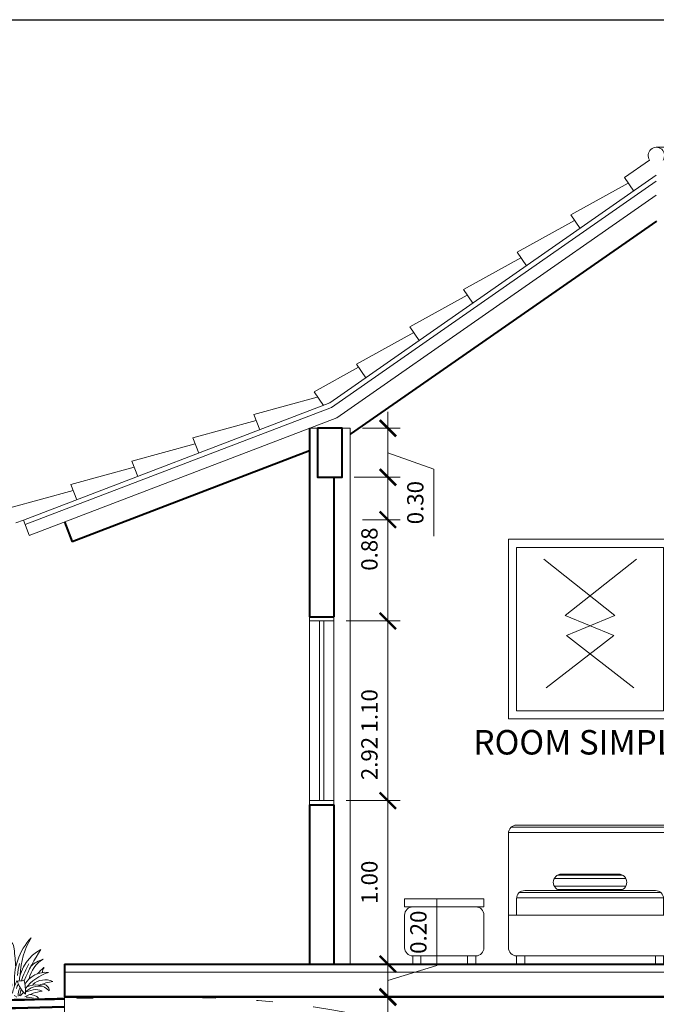
# Model space of a CAD drawing. Units: millimetres. Extents: x -98 to 97, y 83 to 211.
# Drawn here: x 73 to 77, y 112 to 118 of the extents above; entities that cross this region are included whole.
import ezdxf

# ---------------------------------------------------------------- set-up
doc = ezdxf.new("R2010")
doc.units = ezdxf.units.MM
doc.linetypes.add('DASHDOT', pattern=[1, 0.5, -0.25, 0, -0.25])
for name, color, linetype, lineweight in [('ACOTADO', 4, 'Continuous', 0), ('Alz-Arbusto-15', 3, 'Continuous', 15), ('Ejes', 7, 'DASHDOT', 0), ('Estructura', 1, 'Continuous', 50), ('Mobiliario', 6, 'Continuous', 18), ('Pared Alta', 2, 'Continuous', 40), ('PARED BAJA', 22, 'Continuous', 20), ('Texturas', 8, 'Continuous', 0), ('Vanos', 4, 'Continuous', 15), ('VEGETACIÓN', 3, 'Continuous', 9)]:
    doc.layers.add(name, color=color, linetype=linetype, lineweight=lineweight)
doc.layers.add('TEXTO', color=170, linetype='Continuous')
doc.styles.add('ROMAND', font='romand')
doc.dimstyles.new('JOHNNY', dxfattribs={"dimtxt": 0.1, "dimasz": 0.1, "dimexe": 0.075, "dimexo": 0.075, "dimgap": 0.05, "dimtad": 1, "dimzin": 1, "dimdsep": 46, "dimtxsty": 'ROMAND', "dimblk": 'ARCHTICK', "dimcen": 2.5, "dimdle": 0.1, "dimclrd": 256, "dimclre": 256, "dimclrt": 2, "dimadec": 0, "dimazin": 0, "dimtfac": 1, "dimtmove": 0, "dimatfit": 3, "dimldrblk": 'OBLIQUE', "dimfxl": 1, "dimlwd": -1, "dimlwe": -1, "dimarcsym": 0})

# ---------------------------------------------------------------- blocks, each defined once
blk = doc.blocks.new('alzado frontal cama individual')
at = {"layer": 'Mobiliario', "ltscale": 0.15}
for p, q in [((44.5414, 107.6847), (44.1413, 107.6847)), ((44.5414, 107.6847), (44.1413, 107.6847)), ((44.5414, 107.6847), (44.1413, 107.6847)), ((44.5414, 107.6847), (44.9415, 107.6847)), ((44.5414, 107.6847), (44.9415, 107.6847)), ((44.5414, 107.6847), (44.9415, 107.6847)), ((44.0413, 107.5347), (44.0413, 107.6347)), ((44.0913, 107.6347), (44.0913, 107.5347)), ((44.9915, 107.6347), (44.9915, 107.5347)), ((45.0413, 107.6347), (45.0413, 107.5347)), ((44.0413, 107.5347), (44.0413, 107.3347)), ((44.0415, 107.5347), (45.0413, 107.5347)), ((45.0413, 107.3347), (45.0413, 107.5347)), ((44.0913, 107.2847), (44.9913, 107.2847))]:
    blk.add_line(p, q, dxfattribs=at)
at = {"layer": 'Mobiliario'}
for points in [[(44.1413, 107.2347), (44.0913, 107.2347), (44.0913, 107.2847), (44.1413, 107.2847)], [(44.9413, 107.2347), (44.9913, 107.2347), (44.9913, 107.2847), (44.9413, 107.2847)]]:
    blk.add_lwpolyline(points, close=True, dxfattribs=at)
at = {"layer": 'Mobiliario', "ltscale": 0.15}
for centre, start, end in [((44.1413, 107.6347), 90, 180), ((44.9415, 107.6347), 0, 90), ((44.0913, 107.3347), 180, 270), ((44.9913, 107.3347), 270, 0)]:
    blk.add_arc(centre, 0.05, start, end, dxfattribs=at)
at = {"layer": 'Texturas', "ltscale": 0.15}
for p, q in [((44.9913, 108.0847), (44.0913, 108.0847)), ((44.0415, 107.5347), (44.0413, 108.0347)), ((44.0415, 108.0389), (45.0413, 108.0389)), ((44.0582, 108.0722), (45.0244, 108.0722)), ((45.0413, 108.0347), (45.0413, 107.5347)), ((44.3421, 107.7785), (44.7406, 107.7785)), ((44.7165, 107.7847), (44.3663, 107.7847)), ((44.7165, 107.7847), (44.3663, 107.7847)), ((44.7165, 107.7847), (44.3663, 107.7847)), ((44.3217, 107.7574), (44.7611, 107.7574)), ((44.1082, 107.6722), (44.5414, 107.6722)), ((44.3217, 107.7119), (44.7611, 107.7119)), ((44.3421, 107.6909), (44.7406, 107.6909)), ((44.7165, 107.6847), (44.3663, 107.6847)), ((44.7165, 107.6847), (44.3663, 107.6847)), ((44.7165, 107.6847), (44.3663, 107.6847)), ((44.9745, 107.6722), (44.5414, 107.6722)), ((44.0915, 107.6389), (44.5414, 107.6389)), ((44.9913, 107.6389), (44.5414, 107.6389))]:
    blk.add_line(p, q, dxfattribs=at)
for centre, start, end in [((44.0913, 108.0347), 90, 180), ((44.9913, 108.0347), 360, 90), ((44.3663, 107.7347), 90, 180), ((44.7165, 107.7347), 0, 90), ((44.3663, 107.7347), 180, 270), ((44.7165, 107.7347), 270, 360)]:
    blk.add_arc(centre, 0.05, start, end, dxfattribs=at)
blk = doc.blocks.new('MESA F')
at = {"layer": 'Mobiliario', "ltscale": 0.15}
for p, q in [((16.6331, 98.5355), (16.2475, 98.5355)), ((16.1975, 98.4855), (16.1975, 98.2855)), ((16.6831, 98.2855), (16.6831, 98.4855)), ((16.2475, 98.2355), (16.6331, 98.2355))]:
    blk.add_line(p, q, dxfattribs=at)
blk.add_lwpolyline([(16.1975, 98.5855), (16.6831, 98.5855), (16.6831, 98.5355), (16.1975, 98.5355)], close=True, dxfattribs=at)
at = {"layer": 'Mobiliario'}
for points in [[(16.2975, 98.1855), (16.2475, 98.1855), (16.2475, 98.2355), (16.2975, 98.2355)], [(16.5831, 98.1855), (16.6331, 98.1855), (16.6331, 98.2355), (16.5831, 98.2355)]]:
    blk.add_lwpolyline(points, close=True, dxfattribs=at)
at = {"layer": 'Mobiliario', "ltscale": 0.15}
for centre, start, end in [((16.2475, 98.4855), 90, 180), ((16.6331, 98.4855), 0, 90), ((16.2475, 98.2855), 180, 270), ((16.6331, 98.2855), 270, 0)]:
    blk.add_arc(centre, 0.05, start, end, dxfattribs=at)
blk = doc.blocks.new('_ARCHTICK')
at = {"color": 0, "linetype": 'ByBlock', "const_width": 0.15}
blk.add_lwpolyline([(-0.5, -0.5), (0.5, 0.5)], dxfattribs=at)
blk = doc.blocks.new('*D308')
at = {"layer": 'ACOTADO', "transparency": 16777216}
for p, q in [((75.2649, 111.5018), (75.2649, 114.6246)), ((75.1092, 114.5246), (75.3399, 114.5246)), ((74.8592, 111.6018), (75.3399, 111.6018))]:
    blk.add_line(p, q, dxfattribs=at)
at = {"layer": 'Defpoints', "color": 0, "transparency": 16777216}
for p in [(75.0342, 114.5246), (75.2649, 114.5246), (74.7842, 111.6018)]:
    blk.add_point(p, dxfattribs=at)
at = {"layer": 'ACOTADO', "transparency": 16777216, "xscale": 0.1, "yscale": 0.1, "zscale": 0.1}
for p, rotation in [((75.2649, 114.5246), 90), ((75.2649, 111.6018), 270)]:
    blk.add_blockref('_ARCHTICK', p, dxfattribs=dict(at, rotation=rotation))
at = {"layer": 'ACOTADO', "color": 2, "transparency": 16777216, "insert": (75.1649, 113.0632), "char_height": 0.1, "attachment_point": 5, "rotation": 90, "style": 'ROMAND'}
blk.add_mtext('2.92', dxfattribs=at)
blk = doc.blocks.new('_Oblique')
at = {"color": 0, "linetype": 'ByBlock', "lineweight": -2}
blk.add_line((-0.5, -0.5), (0.5, 0.5), dxfattribs=at)
blk = doc.blocks.new('*D314')
at = {"layer": 'ACOTADO', "transparency": 16777216}
for p, q in [((75.5649, 111.7951), (75.5649, 112.2046)), ((75.2649, 111.5051), (75.2649, 111.9051)), ((75.1092, 111.8051), (75.3399, 111.8051)), ((75.2649, 111.7051), (75.5649, 111.7951)), ((75.1092, 111.6051), (75.3399, 111.6051))]:
    blk.add_line(p, q, dxfattribs=at)
at = {"layer": 'Defpoints', "color": 0, "transparency": 16777216}
for p in [(75.0342, 111.8051), (75.2649, 111.8051), (75.0342, 111.6051)]:
    blk.add_point(p, dxfattribs=at)
at = {"layer": 'ACOTADO', "transparency": 16777216, "xscale": 0.1, "yscale": 0.1, "zscale": 0.1}
for p, rotation in [((75.2649, 111.8051), 90), ((75.2649, 111.6051), 270)]:
    blk.add_blockref('_ARCHTICK', p, dxfattribs=dict(at, rotation=rotation))
at = {"layer": 'ACOTADO', "color": 2, "transparency": 16777216, "insert": (75.4649, 111.9998), "char_height": 0.1, "attachment_point": 5, "rotation": 90, "style": 'ROMAND'}
blk.add_mtext('0.20', dxfattribs=at)
blk = doc.blocks.new('*D315')
at = {"layer": 'ACOTADO', "transparency": 16777216}
for p, q in [((75.2649, 111.7051), (75.2649, 112.9051)), ((75.0092, 112.8051), (75.3399, 112.8051)), ((75.1092, 111.8051), (75.3399, 111.8051))]:
    blk.add_line(p, q, dxfattribs=at)
at = {"layer": 'Defpoints', "color": 0, "transparency": 16777216}
for p in [(74.9342, 112.8051), (75.2649, 112.8051), (75.0342, 111.8051)]:
    blk.add_point(p, dxfattribs=at)
at = {"layer": 'ACOTADO', "transparency": 16777216, "xscale": 0.1, "yscale": 0.1, "zscale": 0.1}
for p, rotation in [((75.2649, 112.8051), 90), ((75.2649, 111.8051), 270)]:
    blk.add_blockref('_ARCHTICK', p, dxfattribs=dict(at, rotation=rotation))
at = {"layer": 'ACOTADO', "color": 2, "transparency": 16777216, "insert": (75.1649, 112.3051), "char_height": 0.1, "attachment_point": 5, "rotation": 90, "style": 'ROMAND'}
blk.add_mtext('1.00', dxfattribs=at)
blk = doc.blocks.new('*D316')
at = {"layer": 'ACOTADO', "transparency": 16777216}
for p, q in [((75.2649, 112.7051), (75.2649, 114.0051)), ((75.0092, 113.9051), (75.3399, 113.9051)), ((75.0092, 112.8051), (75.3399, 112.8051))]:
    blk.add_line(p, q, dxfattribs=at)
at = {"layer": 'Defpoints', "color": 0, "transparency": 16777216}
for p in [(74.9342, 113.9051), (75.2649, 113.9051), (74.9342, 112.8051)]:
    blk.add_point(p, dxfattribs=at)
at = {"layer": 'ACOTADO', "transparency": 16777216, "xscale": 0.1, "yscale": 0.1, "zscale": 0.1}
for p, rotation in [((75.2649, 113.9051), 90), ((75.2649, 112.8051), 270)]:
    blk.add_blockref('_ARCHTICK', p, dxfattribs=dict(at, rotation=rotation))
at = {"layer": 'ACOTADO', "color": 2, "transparency": 16777216, "insert": (75.1649, 113.3551), "char_height": 0.1, "attachment_point": 5, "rotation": 90, "style": 'ROMAND'}
blk.add_mtext('1.10', dxfattribs=at)
blk = doc.blocks.new('*D317')
at = {"layer": 'ACOTADO', "transparency": 16777216}
for p, q in [((75.2649, 113.8051), (75.2649, 114.8851)), ((75.0592, 114.7851), (75.3399, 114.7851)), ((75.0092, 113.9051), (75.3399, 113.9051))]:
    blk.add_line(p, q, dxfattribs=at)
at = {"layer": 'Defpoints', "color": 0, "transparency": 16777216}
for p in [(74.9842, 114.7851), (75.2649, 114.7851), (74.9342, 113.9051)]:
    blk.add_point(p, dxfattribs=at)
at = {"layer": 'ACOTADO', "transparency": 16777216, "xscale": 0.1, "yscale": 0.1, "zscale": 0.1}
for p, rotation in [((75.2649, 114.7851), 90), ((75.2649, 113.9051), 270)]:
    blk.add_blockref('_ARCHTICK', p, dxfattribs=dict(at, rotation=rotation))
at = {"layer": 'ACOTADO', "color": 2, "transparency": 16777216, "insert": (75.1649, 114.3451), "char_height": 0.1, "attachment_point": 5, "rotation": 90, "style": 'ROMAND'}
blk.add_mtext('0.88', dxfattribs=at)
blk = doc.blocks.new('*D318')
at = {"layer": 'ACOTADO', "transparency": 16777216}
for p, q in [((75.2649, 114.6851), (75.2649, 115.1851)), ((75.1092, 115.0851), (75.3399, 115.0851)), ((75.2649, 114.9351), (75.546, 114.8343)), ((75.546, 114.8343), (75.546, 114.4248)), ((75.0592, 114.7851), (75.3399, 114.7851))]:
    blk.add_line(p, q, dxfattribs=at)
at = {"layer": 'Defpoints', "color": 0, "transparency": 16777216}
for p in [(75.0342, 115.0851), (75.2649, 115.0851), (74.9842, 114.7851)]:
    blk.add_point(p, dxfattribs=at)
at = {"layer": 'ACOTADO', "transparency": 16777216, "xscale": 0.1, "yscale": 0.1, "zscale": 0.1}
for p, rotation in [((75.2649, 115.0851), 90), ((75.2649, 114.7851), 270)]:
    blk.add_blockref('_ARCHTICK', p, dxfattribs=dict(at, rotation=rotation))
at = {"layer": 'ACOTADO', "color": 2, "transparency": 16777216, "insert": (75.446, 114.6295), "char_height": 0.1, "attachment_point": 5, "rotation": 90, "style": 'ROMAND'}
blk.add_mtext('0.30', dxfattribs=at)
blk = doc.blocks.new('PlantasEntradaNueva')
at = {"layer": 'Alz-Arbusto-15'}
for p, q in [((0.1952, 0.0536), (0.2362, 0.0809)), ((0.2181, 0.0876), (0.2586, 0.0727)), ((0.7108, 0.0536), (0.7518, 0.0809)), ((0.7336, 0.0876), (0.7741, 0.0727)), ((1.2437, 0.0556), (1.2817, 0.0809)), ((1.2636, 0.0876), (1.3041, 0.0727)), ((0.243, 0.0138), (0.2218, 0.0348)), ((0.2549, 0.0018), (0.2701, -0.0135)), ((0.3965, 0.0001), (0.3809, -0.0528)), ((0.7436, 0.0285), (0.7303, 0.0419)), ((0.9121, 0.0001), (0.8989, -0.0445)), ((1.4421, 0.0001), (1.4304, -0.0393)), ((0.4689, -0.0017), (0.4254, -0.0147)), ((0.9845, -0.0017), (0.9409, -0.0147)), ((1.5145, -0.0017), (1.4709, -0.0147))]:
    blk.add_line(p, q, dxfattribs=at)
for centre, radius, start, end in [((0.7386, 0.0547), 0.3846, 137.10022, 184.8937), ((0.8477, 0.0781), 0.4578, 148.61031, 178.73963), ((1.2542, 0.0547), 0.3846, 137.10022, 184.8937), ((1.3632, 0.0781), 0.4578, 148.61031, 178.73963), ((1.7841, 0.0547), 0.3846, 137.10022, 184.8937), ((1.8932, 0.0781), 0.4578, 148.61031, 178.73963), ((-0.3486, -0.096), 0.6756, 7.75987, 30.0965), ((0.0152, 0.0046), 0.3247, 2.62145, 47.18318), ((0.5193, 0.2966), 0.2333, 190.48704, 212.22741), ((0.1971, 0.145), 0.1433, 25.35537, 49.58933), ((0.9107, 0.1403), 0.5895, 165.46398, 182.83483), ((0.238, 0.2345), 0.1153, 7.08306, 27.80851), ((-3.4652, -0.1633), 3.8398, 4.48201, 6.15893), ((0.6346, 0.0211), 0.2536, 118.00237, 173.06446), ((1.5135, -0.4076), 1.1924, 146.81651, 157.28382), ((0.1669, -0.096), 0.6756, 7.75987, 30.0965), ((0.5308, 0.0046), 0.3247, 2.62145, 47.18318), ((1.0349, 0.2966), 0.2333, 190.48704, 212.22741), ((0.7126, 0.145), 0.1433, 25.35537, 49.58933), ((1.4262, 0.1403), 0.5895, 165.46398, 182.83483), ((0.7536, 0.2345), 0.1153, 7.08306, 27.80851), ((-2.9496, -0.1633), 3.8398, 4.48201, 6.15893), ((1.1501, 0.0211), 0.2536, 118.00237, 173.06446), ((2.029, -0.4076), 1.1924, 146.81651, 157.28382), ((0.6969, -0.096), 0.6756, 10.04983, 30.0965), ((1.0607, 0.0046), 0.3247, 2.62145, 47.18318), ((1.5649, 0.2966), 0.2333, 190.48704, 212.22741), ((1.2426, 0.145), 0.1433, 25.35537, 49.58933), ((1.9562, 0.1403), 0.5895, 165.46398, 182.83483), ((1.2836, 0.2345), 0.1153, 7.08306, 27.80851), ((-2.4197, -0.1633), 3.8398, 4.48201, 6.15893), ((1.6801, 0.0211), 0.2536, 118.00237, 173.06446), ((2.559, -0.4076), 1.1924, 146.81651, 157.28382), ((0.2195, 0.1103), 0.0707, 21.16564, 98.69085), ((0.6182, 0.032), 0.1763, 119.77136, 169.34151), ((0.5819, 0.0075), 0.1848, 106.11735, 133.23106), ((0.7351, 0.1103), 0.0707, 21.16564, 98.69085), ((1.1337, 0.032), 0.1763, 119.77136, 169.34151), ((1.0975, 0.0075), 0.1848, 106.11735, 133.23106), ((1.265, 0.1103), 0.0707, 21.16564, 98.69085), ((1.6637, 0.032), 0.1763, 119.77136, 169.34151), ((1.6275, 0.0075), 0.1848, 106.11735, 133.23106), ((0.0842, -0.0393), 0.2414, 17.47766, 64.29063), ((-8.9059, -5.902), 10.94, 32.87013, 33.76382), ((0.1806, 0.0938), 0.0909, 14.47496, 71.8802), ((0.7564, 0.0564), 0.3851, 164.48651, 175.69218), ((0.8987, -0.107), 0.5266, 149.91556, 162.25208), ((0.874, -0.2459), 0.5098, 131.70779, 137.92992), ((0.5684, 0.1064), 0.0421, 137.928, 183.77171), ((0.5998, -0.0393), 0.2414, 17.47766, 64.29063), ((-8.3903, -5.902), 10.94, 32.87013, 33.76382), ((0.6961, 0.0938), 0.0909, 14.47496, 71.8802), ((1.272, 0.0564), 0.3851, 164.48651, 175.69218), ((1.4143, -0.107), 0.5266, 149.91556, 162.25208), ((1.3895, -0.2459), 0.5098, 131.70779, 137.92992), ((1.084, 0.1064), 0.0421, 137.928, 183.77171), ((1.1297, -0.0393), 0.2414, 17.47766, 64.29063), ((-7.8604, -5.902), 10.94, 32.96551, 33.76382), ((1.2261, 0.0938), 0.0909, 14.47496, 71.8802), ((1.802, 0.0564), 0.3851, 164.48651, 175.69218), ((1.9443, -0.107), 0.5266, 149.91556, 162.25208), ((1.9195, -0.2459), 0.5098, 131.70779, 137.92992), ((1.6139, 0.1064), 0.0421, 137.928, 183.77171), ((0.2868, -0.1191), 0.1955, 113.33862, 133.64623), ((0.2655, 0.0311), 0.0738, 109.87256, 162.20783), ((0.2868, -0.1191), 0.1955, 103.78086, 111.36288), ((0.4866, 0.2654), 0.3212, 219.06414, 229.31335), ((0.287, 0.1089), 0.0604, 219.21768, 235.12035), ((0.5498, -0.0496), 0.155, 85.25551, 148.20274), ((0.6723, -0.2015), 0.3255, 109.6999, 140.36001), ((0.8023, -0.1191), 0.1955, 103.78086, 126.7255), ((0.781, 0.0311), 0.0738, 109.87256, 162.20783), ((0.8025, 0.1089), 0.0604, 219.21768, 235.12035), ((1.0653, -0.0496), 0.155, 85.25551, 148.20274), ((1.1878, -0.2015), 0.3255, 109.6999, 140.36001), ((1.311, 0.0311), 0.0738, 109.87256, 158.86614), ((1.3323, -0.1191), 0.1955, 103.78086, 116.88908), ((1.3325, 0.1089), 0.0604, 219.21768, 235.12035), ((1.5953, -0.0496), 0.155, 85.25551, 148.20274), ((1.7178, -0.2015), 0.3255, 109.6999, 140.36001), ((2.6384, -5.2877), 5.8548, 114.58858, 115.08775), ((0.0682, -0.2049), 0.3222, 32.36063, 55.12035), ((0.574, -0.0604), 0.2336, 151.19094, 173.20205), ((0.451, -0.0128), 0.0858, 147.37743, 175.74758), ((0.3801, 0.1601), 0.1084, 264.31142, 287.42478), ((0.524, 0.0897), 0.1558, 194.03795, 229.676), ((0.5335, -0.0473), 0.1567, 157.55452, 182.02497), ((0.1012, -0.0255), 0.322, 359.35247, 14.76981), ((0.5063, -0.0875), 0.1089, 79.25856, 139.82157), ((0.4824, -0.0878), 0.1162, 42.56541, 116.57364), ((0.5438, -0.0568), 0.1162, 66.64374, 131.67504), ((0.6689, -0.3779), 0.435, 100.46387, 111.86494), ((0.5263, -0.0095), 0.0417, 0.4567, 93.84706), ((0.8023, -0.1191), 0.1955, 130.968, 140.46768), ((3.154, -5.2877), 5.8548, 115.01516, 115.30359), ((3.154, -5.2877), 5.8548, 114.45412, 114.85587), ((0.5838, -0.2049), 0.3222, 47.33957, 55.12035), ((0.5838, -0.2049), 0.3222, 38.3899, 46.62842), ((1.0896, -0.0604), 0.2336, 151.19094, 173.20205), ((0.9665, -0.0128), 0.0858, 147.37743, 175.74758), ((0.8957, 0.1601), 0.1084, 264.31142, 287.42478), ((1.0396, 0.0897), 0.1558, 194.03795, 229.676), ((1.049, -0.0473), 0.1567, 157.55452, 180.28866), ((0.6168, -0.0255), 0.322, 359.35247, 14.76981), ((1.0218, -0.0875), 0.1089, 79.25856, 139.82157), ((0.9979, -0.0878), 0.1162, 42.56541, 116.57364), ((1.0594, -0.0568), 0.1162, 66.64374, 131.67504), ((1.1845, -0.3779), 0.435, 100.46387, 111.86494), ((1.0418, -0.0095), 0.0417, 0.4567, 93.84706), ((1.3323, -0.1191), 0.1955, 119.91167, 140.46768), ((3.6839, -5.2877), 5.8548, 114.64951, 115.30359), ((3.6839, -5.2877), 5.8548, 114.45412, 114.51693), ((118209.5502, 118286.9905), 167227.3962, 225.019056692, 225.01908351), ((1.1137, -0.2049), 0.3222, 50.95509, 55.12035), ((1.1137, -0.2049), 0.3222, 42.00742, 46.5482), ((1.6195, -0.0604), 0.2336, 151.19094, 170.52475), ((1.4965, -0.0128), 0.0858, 147.37743, 166.69391), ((1.4256, 0.1601), 0.1084, 264.31142, 287.42478), ((1.5695, 0.0897), 0.1558, 194.03795, 229.676), ((1.579, -0.0473), 0.1567, 157.55452, 177.95291), ((1.1467, -0.0255), 0.322, 359.35247, 14.76981), ((1.5518, -0.0875), 0.1089, 79.25856, 139.82157), ((1.5279, -0.0878), 0.1162, 42.56541, 116.57364), ((1.5894, -0.0568), 0.1162, 66.64374, 131.67504), ((1.7144, -0.3779), 0.435, 100.46387, 111.86494), ((1.5718, -0.0095), 0.0417, 0.4567, 93.84706), ((-0.0834, 0.8417), 0.9045, 286.53924, 288.01943), ((0.1995, 0.306), 0.3457, 266.6101, 269.16186), ((0.2381, -0.1064), 0.0967, 95.56665, 95.94783), ((0.3194, -0.4105), 0.3756, 99.92036, 103.48795), ((0.2149, -0.2512), 0.2144, 77.04248, 84.14057), ((0.2381, -0.1064), 0.0967, 64.95892, 82.80255), ((0.2149, -0.2512), 0.2144, 68.84814, 71.80356), ((0.2381, -0.1064), 0.0967, 43.37733, 56.40881), ((0.334, -0.0773), 0.0453, 37.15161, 134.71876), ((0.473, -0.092), 0.0969, 129.81452, 156.19902), ((0.4002, -0.0347), 0.0213, 301.59726, 328.99328), ((0.424, -0.2602), 0.2127, 77.13908, 91.51299), ((0.5849, -0.36), 0.3557, 99.92815, 117.89911), ((0.4119, -0.0226), 0.0407, 311.92297, 320.61132), ((0.452, -0.1016), 0.0701, 44.00021, 92.86162), ((0.4825, -0.1007), 0.0999, 65.70018, 97.78437), ((0.4322, 0.8417), 0.9045, 284.34152, 286.66792), ((0.7151, 0.306), 0.3457, 260.1978, 266.6852), ((0.4322, 0.8417), 0.9045, 288.1278, 289.01265), ((0.7151, 0.306), 0.3457, 271.10209, 273.63341), ((0.7304, -0.2512), 0.2144, 70.6695, 77.48452), ((0.7537, -0.1064), 0.0967, 51.94386, 67.93881), ((0.8496, -0.0773), 0.0453, 61.25065, 117.16366), ((0.5838, -0.2049), 0.3222, 32.36063, 36.95953), ((0.8496, -0.0773), 0.0453, 37.15161, 51.30876), ((0.9886, -0.092), 0.0969, 129.81452, 156.19902), ((0.9395, -0.2602), 0.2127, 77.13908, 91.51299), ((1.1004, -0.36), 0.3557, 99.92815, 117.89911), ((0.9676, -0.1016), 0.0701, 44.00021, 92.86162), ((0.998, -0.1007), 0.0999, 65.70018, 97.78437), ((0.9622, 0.8417), 0.9045, 286.46397, 289.01265), ((1.245, 0.306), 0.3457, 267.52931, 273.32091), ((1.3649, -0.4105), 0.3756, 105.1112, 107.7575), ((1.2837, -0.1064), 0.0967, 105.16864, 106.12044), ((1.2837, -0.1064), 0.0967, 74.57456, 92.09378), ((1.2604, -0.2512), 0.2144, 77.52494, 81.6495), ((1.3649, -0.4105), 0.3756, 99.92036, 101.11208), ((1.3796, -0.0773), 0.0453, 86.88293, 140.99065), ((1.1137, -0.2049), 0.3222, 33.01909, 38.65214), ((0.6969, -0.096), 0.6756, 7.75987, 7.98622), ((1.3796, -0.0773), 0.0453, 43.27456, 64.34253), ((1.5185, -0.092), 0.0969, 129.81452, 146.11786), ((1.6304, -0.36), 0.3557, 99.92815, 117.89911), ((1.4695, -0.2602), 0.2127, 77.13908, 89.19957), ((1.4975, -0.1016), 0.0701, 44.00021, 92.86162), ((1.528, -0.1007), 0.0999, 65.70018, 97.78437)]:
    blk.add_arc(centre, radius, start, end, dxfattribs=at)

msp = doc.modelspace()

# ---------------------------------------------------------------- linework, layer by layer
msp.add_lwpolyline([(66.3238, 117.586), (96.0312, 117.586), (96.0312, 106.2131), (66.3238, 106.2131)], close=True)
at = {"layer": 'Ejes'}
msp.add_open_spline([(66.3238, 113.1007), (66.6079, 112.881), (68.5553, 111.5975), (71.8166, 111.5284), (76.7071, 111.7118), (81.2705, 106.4467), (87.0341, 106.6566), (91.3522, 107.2806), (93.6448, 106.5617), (94.413, 106.2131)], degree=3, knots=[15.60415, 15.60415, 15.60415, 15.60415, 16.697642, 22.760016, 24.586322, 31.43414, 37.091405, 41.757034, 44.24856, 44.24856, 44.24856, 44.24856], dxfattribs=at)
at = {"layer": 'Estructura'}
msp.add_lwpolyline([(73.2842, 111.6051), (78.7842, 111.6051), (78.7842, 107.5932)], dxfattribs=at)
for points, knots in [([(70.1626, 111.6796), (70.4917, 111.6423), (70.8248, 111.6173), (71.8283, 111.5695), (72.5024, 111.5751), (73.2034, 111.5902), (73.2438, 111.5911), (73.2842, 111.592)], [19.79741, 19.79741, 19.79741, 19.79741, 20.769875, 20.769875, 22.714805, 22.714805, 22.834028, 22.834028, 22.834028, 22.834028]), ([(70.157, 111.6299), (70.7878, 111.5584), (71.4323, 111.532), (72.4799, 111.5254), (72.8847, 111.533), (73.2842, 111.542)], [19.79741, 19.79741, 19.79741, 19.79741, 21.654153, 21.654153, 22.832894, 22.832894, 22.832894, 22.832894])]:
    msp.add_open_spline(points, degree=3, knots=knots, dxfattribs=at)
at = {"layer": 'Pared Alta'}
for p, q in [((74.7842, 114.7851), (74.7842, 113.9301)), ((74.9342, 114.7851), (74.9342, 113.9301)), ((74.7842, 112.7801), (74.7842, 111.8051)), ((74.9342, 112.7801), (74.9342, 111.8051)), ((73.2842, 111.8051), (80.5342, 111.8051)), ((73.2842, 111.6051), (80.5342, 111.6051))]:
    msp.add_line(p, q, dxfattribs=at)
for points in [[(74.7842, 115.0851), (74.7842, 114.7851)], [(74.7842, 113.9301), (74.9342, 113.9301)], [(74.7842, 112.7801), (74.9342, 112.7801)], [(73.2842, 111.8051), (73.2842, 111.6051)]]:
    msp.add_lwpolyline(points, dxfattribs=at)
msp.add_lwpolyline([(74.8342, 115.0851), (74.8342, 114.7851), (74.9842, 114.7851), (74.9842, 115.0851)], close=True, dxfattribs=at)
at = {"layer": 'PARED BAJA', "ltscale": 0.15}
for p, q in [((76.8681, 116.7265), (76.7137, 116.619)), ((76.9092, 116.6332), (74.9092, 115.241)), ((76.9092, 116.5967), (74.9199, 115.2119)), ((76.7365, 116.5861), (76.3853, 116.3906)), ((76.7708, 116.5369), (76.7137, 116.619)), ((76.9092, 116.5114), (74.9529, 115.1495)), ((76.4082, 116.3576), (76.057, 116.162)), ((76.4425, 116.3083), (76.3853, 116.3906)), ((76.1142, 116.0798), (76.057, 116.162)), ((76.0799, 116.1291), (75.7287, 115.9335)), ((75.7859, 115.8513), (75.7287, 115.9335)), ((75.7516, 115.9005), (75.4004, 115.705)), ((75.4233, 115.672), (75.0721, 115.4764)), ((75.4576, 115.6227), (75.4004, 115.705)), ((75.0846, 115.4585), (74.8128, 115.3071)), ((75.1293, 115.3942), (75.0721, 115.4764)), ((74.87, 115.2249), (74.8128, 115.3071)), ((74.8327, 115.2749), (74.4447, 115.1696)), ((74.9092, 115.2399), (73.0326, 114.5227)), ((74.9199, 115.2119), (73.0433, 114.4947)), ((74.9529, 115.1495), (73.0683, 114.4293)), ((74.4591, 115.1321), (74.0711, 115.0268)), ((74.4805, 115.076), (74.4447, 115.1696)), ((74.1068, 114.9332), (74.0711, 115.0268)), ((74.0854, 114.9893), (73.6974, 114.884)), ((73.7118, 114.8465), (73.3238, 114.7412)), ((73.7332, 114.7904), (73.6974, 114.884)), ((73.3595, 114.6476), (73.3238, 114.7412)), ((73.3381, 114.7039), (72.9501, 114.5986)), ((73.0325, 114.5229), (73.0682, 114.4294))]:
    msp.add_line(p, q, dxfattribs=at)
msp.add_lwpolyline([(73.0325, 114.5229), (72.9858, 114.505)], dxfattribs=at)
msp.add_arc((76.9092, 116.7549), 0.05, 325.38212, 214.95234, dxfattribs=at)
at = {"layer": 'Texturas'}
for p, q in [((76.9091, 116.8051), (88.7092, 116.8051)), ((73.2842, 111.6051), (73.2842, 111.1551))]:
    msp.add_line(p, q, dxfattribs=at)
for points in [[(76.0032, 114.4051), (77.0032, 114.4051), (77.0032, 113.3051), (76.0032, 113.3051)], [(76.0532, 114.3551), (76.9532, 114.3551), (76.9532, 113.3551), (76.0532, 113.3551)]]:
    msp.add_lwpolyline(points, close=True, dxfattribs=at)
for points in [[(76.2195, 114.2831), (76.6554, 113.9381), (76.3583, 113.8156), (76.7716, 113.4964)], [(76.787, 114.2831), (76.3511, 113.9381), (76.6482, 113.8156), (76.2349, 113.4964)]]:
    msp.add_lwpolyline(points, dxfattribs=at)
at = {"layer": 'Texturas', "ltscale": 0.15}
for radius, start, end in [(0.0567, 260.19246, 260.32714), (0.0717, 262.90093, 263.01111)]:
    msp.add_arc((76.869, 116.816), radius, start, end, dxfattribs=at)
at = {"layer": 'Vanos', "lineweight": 40, "ltscale": 0.15}
for p, q in [((76.9097, 116.3533), (75.0342, 115.0477)), ((74.7842, 114.9459), (73.3306, 114.3904)), ((73.2842, 114.5118), (73.3306, 114.3904))]:
    msp.add_line(p, q, dxfattribs=at)
at = {"layer": 'Vanos'}
for p, q in [((74.7842, 115.0851), (75.0342, 115.0851)), ((75.0342, 115.0851), (75.0342, 111.8051)), ((73.2842, 111.7551), (80.4842, 111.7551))]:
    msp.add_line(p, q, dxfattribs=at)
for points in [[(74.9342, 113.9051), (74.7842, 113.9051), (74.7842, 113.9301), (74.9342, 113.9301)], [(74.7842, 113.9301), (74.9342, 113.9301), (74.9342, 112.7801), (74.7842, 112.7801)], [(74.8465, 113.9051), (74.8719, 113.9051), (74.8719, 112.8051), (74.8465, 112.8051)], [(74.9342, 112.7801), (74.7842, 112.7801), (74.7842, 112.8051), (74.9342, 112.8051)]]:
    msp.add_lwpolyline(points, close=True, dxfattribs=at)

# ---------------------------------------------------------------- block references
at = {"layer": 'ACOTADO', "xscale": -1}
msp.add_blockref('MESA F', (92.0509, 13.6195), dxfattribs=at)
at = {"layer": 'Pared Alta'}
msp.add_blockref('alzado frontal cama individual', (31.962, 4.5704), dxfattribs=at)
at = {"layer": 'VEGETACIÓN'}
msp.add_blockref('PlantasEntradaNueva', (71.5776, 111.6491), dxfattribs=at)

# ---------------------------------------------------------------- texts
at = {"layer": 'TEXTO', "insert": (75.7886, 113.2376), "char_height": 0.15, "width": 1.416652, "attachment_point": 1}
msp.add_mtext('{\\fStylus BT|b0|i0|c0|p34;ROOM SIMPLE}', dxfattribs=at)

# ---------------------------------------------------------------- dimensions: what is measured, and where the dimension line sits
at = {"layer": 'ACOTADO'}
dim = msp.add_linear_dim(base=(75.2649, 115.0851), p1=(74.9842, 114.7851), p2=(75.0342, 115.0851), angle=90, dimstyle='JOHNNY', override={"dimtmove": 1}, dxfattribs=at)
dim.commit()
dim.dimension.update_dxf_attribs({"geometry": '*D318', "text_midpoint": (75.546, 114.7843), "dimtype": 160})
for base, p1, p2, picture, middle in [((75.2649, 114.7851), (74.9342, 113.9051), (74.9842, 114.7851), '*D317', (75.1649, 114.3451)), ((75.2649, 114.5246), (74.7842, 111.6018), (75.0342, 114.5246), '*D308', (75.1649, 113.0632)), ((75.2649, 113.9051), (74.9342, 112.8051), (74.9342, 113.9051), '*D316', (75.1649, 113.3551)), ((75.2649, 112.8051), (75.0342, 111.8051), (74.9342, 112.8051), '*D315', (75.1649, 112.3051)), ((75.2649, 111.8051), (75.0342, 111.6051), (75.0342, 111.8051), '*D314', (75.4649, 111.8451))]:
    dim = msp.add_linear_dim(base=base, p1=p1, p2=p2, angle=90, dimstyle='JOHNNY', override={"dimtmove": 1}, dxfattribs=at)
    dim.commit()
    dim.dimension.update_dxf_attribs({"geometry": picture, "text_midpoint": middle})

doc.saveas('drawing.dxf')
